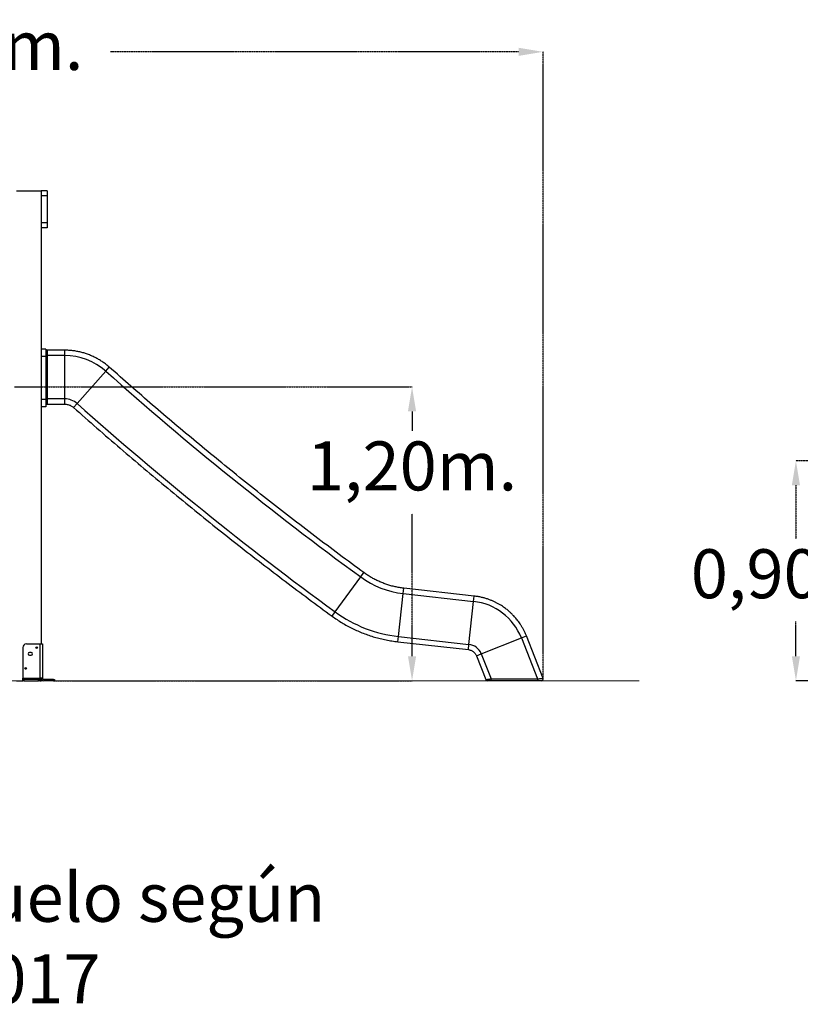
# Model space of a CAD drawing. Units: millimetres. Extents: x 150671 to 163405, y 22006 to 34260.
# Drawn here: x 155945 to 159133, y 30128 to 34149 of the extents above; entities that cross this region are included whole.
import ezdxf

# ---------------------------------------------------------------- set-up
doc = ezdxf.new("R2010")
doc.units = ezdxf.units.MM
doc.header["$PDSIZE"] = -1
doc.linetypes.add('HIDDEN', pattern=[1.905, 1.27, -0.635])
doc.layers.add('FORMATO', color=7, linetype='Continuous', lineweight=15)
doc.styles.add('ROMANS8', font='romans.shx')
doc.dimstyles.new('ISO-25$0', dxfattribs={"dimtxt": 2.5, "dimasz": 2.5, "dimexe": 1.25, "dimexo": 0.625, "dimtad": 1, "dimtxsty": 'Standard', "dimcen": 2.5, "dimadec": 0, "dimazin": 0, "dimtfac": 1, "dimtmove": 0, "dimatfit": 3, "dimfxl": 1, "dimarcsym": 0})

# ---------------------------------------------------------------- blocks, each defined once
blk = doc.blocks.new('*D22')
at = {"color": 0, "linetype": 'HIDDEN', "lineweight": -2, "transparency": 16777216}
for p, q in [((153468.9, 31464.7), (153468.9, 34018.5)), ((158082.2, 31459.8), (158082.2, 34018.5)), ((153568.9, 34017.5), (155235.1, 34017.5)), ((157982.2, 34017.5), (156316, 34017.5))]:
    blk.add_line(p, q, dxfattribs=at)
at = {"color": 0, "linetype": 'HIDDEN', "transparency": 16777216}
for points in [[(153568.9, 34034.2), (153568.9, 34000.8), (153468.9, 34017.5)], [(157982.2, 34034.2), (157982.2, 34000.8), (158082.2, 34017.5)]]:
    blk.add_solid(points, dxfattribs=at)
at = {"layer": 'Defpoints', "color": 0, "linetype": 'HIDDEN', "transparency": 16777216}
for p in [(158082.2, 34017.5), (153468.9, 31463.7), (158082.2, 31458.8)]:
    blk.add_point(p, dxfattribs=at)
at = {"color": 7, "linetype": 'HIDDEN', "transparency": 16777216, "insert": (155775.6, 34017.5), "char_height": 200, "attachment_point": 5, "style": 'ROMANS8'}
blk.add_mtext('4,61m.', dxfattribs=at)
blk = doc.blocks.new('*D24')
at = {"color": 0, "linetype": 'HIDDEN', "lineweight": -2, "transparency": 16777216}
for p, q in [((155923.1, 32649.2), (157548.1, 32649.2)), ((157547.1, 32549.2), (157547.1, 32469.5)), ((157547.1, 31549.2), (157547.1, 32131.4)), ((156083.1, 31449.2), (157548.1, 31449.2))]:
    blk.add_line(p, q, dxfattribs=at)
at = {"color": 0, "linetype": 'HIDDEN', "transparency": 16777216}
for points in [[(157530.4, 32549.2), (157563.8, 32549.2), (157547.1, 32649.2)], [(157530.4, 31549.2), (157563.8, 31549.2), (157547.1, 31449.2)]]:
    blk.add_solid(points, dxfattribs=at)
at = {"layer": 'Defpoints', "color": 0, "linetype": 'HIDDEN', "transparency": 16777216}
for p in [(155922.1, 32649.2), (156082.1, 31449.2), (157547.1, 31449.2)]:
    blk.add_point(p, dxfattribs=at)
at = {"color": 7, "linetype": 'HIDDEN', "transparency": 16777216, "insert": (157547.1, 32300.4), "char_height": 200, "attachment_point": 5, "style": 'ROMANS8'}
blk.add_mtext('1,20m.', dxfattribs=at)
blk = doc.blocks.new('*D28')
at = {"color": 0, "linetype": 'HIDDEN', "lineweight": -2, "transparency": 16777216}
for p, q in [((161313.6, 32347.3), (159114, 32347.3)), ((159115, 32247.3), (159115, 32029.1)), ((159115, 31549.2), (159115, 31691)), ((161158.6, 31449.2), (159114, 31449.2))]:
    blk.add_line(p, q, dxfattribs=at)
at = {"color": 0, "linetype": 'HIDDEN', "transparency": 16777216}
for points in [[(159098.4, 32247.3), (159131.7, 32247.3), (159115, 32347.3)], [(159098.4, 31549.2), (159131.7, 31549.2), (159115, 31449.2)]]:
    blk.add_solid(points, dxfattribs=at)
at = {"layer": 'Defpoints', "color": 0, "linetype": 'HIDDEN', "transparency": 16777216}
for p in [(161314.6, 32347.3), (159115, 31449.2), (161159.6, 31449.2)]:
    blk.add_point(p, dxfattribs=at)
at = {"color": 7, "linetype": 'HIDDEN', "transparency": 16777216, "insert": (159115, 31860.1), "char_height": 200, "attachment_point": 5, "style": 'ROMANS8'}
blk.add_mtext('0,90m.', dxfattribs=at)

msp = doc.modelspace()

# ---------------------------------------------------------------- linework, layer by layer
at = {"color": 7, "linetype": 'Continuous', "lineweight": 25}
for p, q in [((155932.053, 33449.241), (156032.053, 33449.241)), ((156057.053, 33449.241), (156032.053, 33449.241)), ((156032.053, 33449.241), (156032.053, 31599.241)), ((156057.053, 33429.241), (156032.053, 33429.241)), ((156032.053, 33429.241), (156032.053, 33319.241)), ((156057.053, 33449.241), (156057.053, 33429.241)), ((156057.053, 33429.241), (156057.053, 33319.241)), ((156057.053, 33319.241), (156032.053, 33319.241)), ((156057.053, 33299.241), (156032.053, 33299.241)), ((156057.053, 33319.241), (156057.053, 33299.241)), ((156051.053, 32803.337), (156032.053, 32803.337)), ((156051.053, 32773.337), (156032.053, 32773.337)), ((156032.053, 32773.337), (156032.053, 32598.151)), ((156051.053, 32803.337), (156051.053, 32773.337)), ((156051.053, 32773.337), (156051.053, 32598.151)), ((156057.057, 32777), (156057.057, 32600.498)), ((156128.361, 32776.839), (156057.057, 32777)), ((156128.361, 32798.87), (156057.067, 32799.032)), ((156128.362, 32798.87), (156128.361, 32798.87)), ((156128.361, 32776.839), (156128.361, 32798.87)), ((156128.361, 32600.336), (156128.361, 32776.839)), ((156178.904, 32581.079), (156295.856, 32713.273)), ((156295.856, 32713.273), (156310.455, 32729.774)), ((156051.053, 32598.151), (156032.053, 32598.151)), ((156051.053, 32598.151), (156051.053, 32568.151)), ((156057.039, 32578.955), (156128.361, 32578.793)), ((156057.039, 32578.955), (156057.039, 32578.955)), ((156128.361, 32600.336), (156057.057, 32600.498)), ((156128.361, 32578.793), (156128.361, 32600.336)), ((156164.63, 32564.944), (156178.904, 32581.079)), ((156051.053, 32568.151), (156032.053, 32568.151)), ((157337.238, 31872.901), (157350.189, 31890.724)), ((157233.485, 31730.113), (157337.238, 31872.901)), ((157510.507, 31805.166), (157512.901, 31827.067)), ((157800.965, 31794.82), (157512.901, 31827.067)), ((157491.329, 31629.708), (157510.507, 31805.166)), ((157510.507, 31805.166), (157798.571, 31772.919)), ((157779.393, 31597.461), (157798.571, 31772.919)), ((157798.571, 31772.919), (157800.965, 31794.82)), ((157800.966, 31794.82), (157800.965, 31794.82)), ((157220.821, 31712.685), (157233.485, 31730.113)), ((157488.987, 31608.293), (157777.052, 31576.046)), ((157488.988, 31608.293), (157491.329, 31629.708)), ((157491.329, 31629.708), (157779.393, 31597.461)), ((157829.706, 31558.944), (157993.859, 31623.802)), ((157993.859, 31623.802), (158014.35, 31631.898)), ((157993.859, 31623.802), (158059.292, 31456.924)), ((158082.211, 31458.825), (158014.35, 31631.898)), ((155957.053, 31584.241), (155957.053, 31459.241)), ((155972.053, 31599.241), (156027.053, 31599.241)), ((156027.053, 31599.241), (156027.053, 31459.241)), ((156027.053, 31599.241), (156037.053, 31599.241)), ((156037.053, 31599.241), (156037.053, 31459.241)), ((157777.053, 31576.046), (157779.393, 31597.461)), ((155991.053, 31564.741), (155985.053, 31564.741)), ((155985.053, 31553.741), (155991.053, 31553.741)), ((157809.67, 31551.027), (157829.706, 31558.944)), ((157809.67, 31551.028), (157847.842, 31453.674)), ((157829.706, 31558.944), (157869.707, 31456.924)), ((155932.053, 31449.241), (155957.053, 31449.241)), ((155957.053, 31459.241), (156027.053, 31459.241)), ((155957.053, 31454.241), (155957.053, 31459.241)), ((155957.053, 31449.241), (155957.053, 31454.241)), ((155957.053, 31454.241), (155962.053, 31454.241)), ((155962.053, 31449.241), (155957.053, 31449.241)), ((155962.053, 31454.241), (155962.053, 31449.241)), ((156022.053, 31454.241), (155962.053, 31454.241)), ((155962.053, 31449.241), (156022.053, 31449.241)), ((156022.053, 31449.241), (156022.053, 31454.241)), ((156022.053, 31454.241), (156027.053, 31454.241)), ((156027.053, 31449.241), (156022.053, 31449.241)), ((156027.053, 31459.241), (156027.053, 31454.241)), ((156037.053, 31459.241), (156027.053, 31459.241)), ((156027.053, 31454.241), (156027.053, 31449.241)), ((156027.053, 31449.241), (156032.053, 31449.241)), ((156032.053, 31459.241), (156032.053, 31449.241)), ((156082.053, 31454.241), (156042.053, 31454.241)), ((156082.053, 31449.241), (156042.053, 31449.241)), ((156082.053, 31449.241), (156082.053, 31454.241)), ((156082.053, 31454.241), (156087.053, 31454.241)), ((156087.053, 31449.241), (156082.053, 31449.241)), ((156087.053, 31454.241), (156087.053, 31449.241)), ((158057.551, 31449.241), (157867.966, 31449.241)), ((157869.707, 31456.924), (158059.292, 31456.924)), ((158082.213, 31458.821), (158082.211, 31458.825))]:
    msp.add_line(p, q, dxfattribs=at)
at = {"color": 7, "linetype": 'Continuous', "lineweight": 25, "flags": 128}
for points in [[(156051.053, 32775.397), (156051.169, 32775.71), (156051.51, 32776.011), (156052.065, 32776.288), (156052.812, 32776.531), (156053.722, 32776.731), (156054.76, 32776.879), (156055.886, 32776.97), (156057.057, 32777)], [(156051.053, 32598.894), (156051.169, 32599.207), (156051.51, 32599.508), (156052.065, 32599.786), (156052.812, 32600.029), (156053.722, 32600.228), (156054.76, 32600.376), (156055.886, 32600.467), (156057.057, 32600.498)], [(157869.707, 31456.924), (157869.705, 31455.467), (157869.627, 31454.043), (157869.477, 31452.714), (157869.262, 31451.539), (157868.991, 31450.567), (157868.675, 31449.841), (157868.328, 31449.393), (157867.966, 31449.241)], [(158059.292, 31456.924), (158059.29, 31455.467), (158059.212, 31454.043), (158059.062, 31452.714), (158058.847, 31451.539), (158058.575, 31450.567), (158058.26, 31449.841), (158057.913, 31449.393), (158057.551, 31449.241)]]:
    msp.add_lwpolyline(points, dxfattribs=at)
at = {"color": 7, "linetype": 'Continuous', "lineweight": 25}
for centre in [(156014.053, 31584.241), (155969.053, 31499.241)]:
    msp.add_circle(centre, 3.5, dxfattribs=at)
for centre, radius, start, end in [((156057.053, 32793.032), 6, 89.905236, 180.000026), ((156128.218, 32524.003), 252.836, 48.468342, 89.967485), ((165570.837, 43141.322), 13955.984, 228.3492654, 233.8451845), ((156057.053, 32584.955), 6, 179.999996, 269.877638), ((156057.053, 32584.955), 6, 179.999924, 269.950987), ((156128.218, 32524.003), 76.333, 48.393158, 89.892301), ((165570.837, 43141.322), 14132.486, 228.3511587, 233.8470778), ((157551.31, 32165.025), 362.165, 233.765653, 263.531015), ((157772.625, 31536.503), 237.836, 21.534362, 83.736999), ((157551.31, 32165.025), 538.667, 233.841384, 263.606746), ((155972.053, 31584.241), 15, 90, 180), ((157772.625, 31536.503), 61.333, 21.462019, 83.664656), ((155985.053, 31559.241), 5.5, 90, 270), ((155991.053, 31559.241), 5.5, 270, 90), ((156042.053, 31459.241), 10, 180, 270), ((156042.053, 31459.241), 5, 180, 270), ((157854.355, 31456.241), 7, 201.577597, 270.000077), ((157854.355, 31456.241), 7, 201.598742, 270.000067), ((158075.706, 31456.241), 7, 269.999796, 21.822173), ((158075.706, 31456.241), 7, 269.999816, 21.757332)]:
    msp.add_arc(centre, radius, start, end, dxfattribs=at)
for points, knots in [([(156057.067, 32798.999), (156057.067, 32799.01), (156057.067, 32799.149), (156057.067, 32798.616), (156057.066, 32797.358), (156057.065, 32795.185), (156057.064, 32792.314), (156057.062, 32788.747), (156057.06, 32784.898), (156057.059, 32780.936), (156057.057, 32778.321), (156057.057, 32777)], [0, 0, 0, 0, 0.01076948, 0.13866405, 0.27026757, 0.39816216, 0.52976571, 0.65766029, 0.78926382, 0.89364104, 1, 1, 1, 1]), ([(157350.189, 31890.724), (157316.678, 31915.343), (157249.656, 31964.581), (157149.966, 32039.576), (157050.904, 32115.396), (156952.538, 32192.117), (156854.859, 32269.711), (156759.726, 32346.682), (156667.102, 32422.969), (156576.942, 32498.504), (156487.436, 32574.812), (156398.53, 32651.82), (156339.813, 32703.789), (156310.455, 32729.774)], [0, 0, 0, 0, 0.09333332, 0.18666664, 0.27999995, 0.37333327, 0.46666659, 0.55999991, 0.64799993, 0.73599995, 0.82399996, 0.91199998, 1, 1, 1, 1]), ([(156057.057, 32600.498), (156057.056, 32599.578), (156057.055, 32597.711), (156057.052, 32594.84), (156057.05, 32591.983), (156057.048, 32589.262), (156057.046, 32586.708), (156057.044, 32584.438), (156057.042, 32582.476), (156057.041, 32580.91), (156057.04, 32579.77), (156057.04, 32579.073), (156057.04, 32579.004), (156057.04, 32578.971)], [0, 0, 0, 0, 0.09029967, 0.18321804, 0.27351769, 0.36643605, 0.45673567, 0.54965397, 0.6399536, 0.73287192, 0.8231716, 0.91608997, 1, 1, 1, 1]), ([(156164.63, 32564.944), (156196.265, 32536.955), (156259.535, 32480.978), (156355.388, 32398.093), (156451.926, 32316.008), (156549.209, 32234.808), (156647.211, 32154.477), (156744.049, 32076.541), (156839.668, 32000.948), (156934.013, 31927.642), (157028.985, 31855.15), (157124.522, 31783.404), (157188.721, 31736.258), (157220.821, 31712.685)], [0, 0, 0, 0, 0.09333332, 0.18666664, 0.27999995, 0.37333327, 0.46666659, 0.55999991, 0.64799993, 0.73599995, 0.82399996, 0.91199998, 1, 1, 1, 1]), ([(158014.35, 31631.898), (158012.62, 31636.095), (158009.25, 31644.271), (158003.562, 31655.868), (157997.703, 31666.574), (157991.721, 31676.392), (157985.721, 31685.357), (157979.782, 31693.502), (157973.981, 31700.862), (157968.385, 31707.477), (157963.055, 31713.383), (157958.044, 31718.619), (157953.4, 31723.223), (157949.136, 31727.251), (157945.003, 31730.993), (157940.369, 31735.016), (157934.793, 31739.613), (157928.077, 31744.812), (157920.394, 31750.345), (157911.692, 31756.119), (157901.92, 31762.027), (157891.607, 31767.633), (157880.841, 31772.863), (157869.715, 31777.659), (157857.7, 31782.167), (157844.789, 31786.281), (157830.982, 31789.863), (157816.298, 31792.868), (157806.155, 31794.159), (157800.965, 31794.82)], [0, 0, 0, 0, 0.04826581, 0.09402329, 0.13727234, 0.17801289, 0.21624486, 0.25196818, 0.28518278, 0.31588861, 0.3440856, 0.36977371, 0.39295289, 0.41362309, 0.43214735, 0.45223769, 0.47888437, 0.50898585, 0.54254204, 0.57955281, 0.62001803, 0.66393757, 0.70433328, 0.74726688, 0.79273827, 0.84074737, 0.89129409, 0.94437833, 1, 1, 1, 1]), ([(157847.894, 31453.694), (157847.889, 31453.693), (157847.875, 31453.691), (157848.346, 31453.761), (157849.218, 31453.89), (157850.501, 31454.08), (157852.136, 31454.322), (157854.124, 31454.617), (157856.431, 31454.958), (157859.027, 31455.342), (157861.858, 31455.762), (157864.857, 31456.206), (157867.51, 31456.599), (157869.11, 31456.835), (157869.707, 31456.924)], [0, 0, 0, 0, 0.053315718, 0.136219685, 0.221290234, 0.304336887, 0.38948644, 0.475478746, 0.563700455, 0.654366615, 0.747542409, 0.842992436, 0.941322334, 1, 1, 1, 1]), ([(157867.966, 31449.241), (157867.594, 31449.241), (157865.995, 31449.241), (157863.105, 31449.241), (157859.698, 31449.241), (157856.956, 31449.241), (157855.158, 31449.241), (157854.299, 31449.241), (157854.441, 31449.241), (157854.475, 31449.241)], [0, 0, 0, 0, 0.05986919, 0.25723267, 0.44357849, 0.61808118, 0.78419366, 0.94826139, 1, 1, 1, 1]), ([(158075.621, 31449.241), (158075.636, 31449.241), (158075.678, 31449.241), (158075.018, 31449.241), (158073.644, 31449.241), (158071.516, 31449.241), (158068.729, 31449.241), (158065.377, 31449.241), (158061.626, 31449.241), (158058.909, 31449.241), (158057.551, 31449.241)], [0, 0, 0, 0, 0.063895349, 0.185973171, 0.316887246, 0.447841941, 0.586023918, 0.724260882, 0.862113112, 1, 1, 1, 1]), ([(158059.292, 31456.924), (158060.988, 31457.062), (158064.43, 31457.343), (158069.146, 31457.728), (158073.408, 31458.076), (158076.906, 31458.362), (158079.619, 31458.584), (158081.34, 31458.724), (158082.189, 31458.794), (158082.134, 31458.789), (158082.115, 31458.787)], [0, 0, 0, 0, 0.13434762, 0.27260898, 0.40825912, 0.54830018, 0.67801184, 0.81190309, 0.93358662, 1, 1, 1, 1])]:
    msp.add_open_spline(points, degree=3, knots=knots, dxfattribs=at)
for points in [[(156310.455, 32729.774), (156306.251, 32733.368), (156297.843, 32740.557), (156284.436, 32750.35), (156270.507, 32759.373), (156256.048, 32767.525), (156241.126, 32774.793), (156225.792, 32781.147), (156210.103, 32786.565), (156194.116, 32791.025), (156177.889, 32794.518), (156161.481, 32797.006), (156144.952, 32798.572), (156133.891, 32798.771), (156128.361, 32798.87)], [(156128.361, 32578.793), (156130.566, 32578.711), (156134.975, 32578.545), (156141.489, 32577.289), (156147.813, 32575.318), (156153.841, 32572.572), (156159.534, 32569.167), (156162.931, 32566.352), (156164.63, 32564.944)], [(157512.901, 31827.067), (157507.058, 31827.82), (157495.373, 31829.326), (157478.025, 31832.735), (157460.867, 31836.975), (157443.955, 31842.117), (157427.332, 31848.127), (157411.044, 31854.993), (157395.132, 31862.692), (157379.652, 31871.221), (157364.596, 31880.489), (157354.991, 31887.312), (157350.189, 31890.724)], [(157220.821, 31712.685), (157227.408, 31707.998), (157240.583, 31698.622), (157261.092, 31685.661), (157282.101, 31673.537), (157303.627, 31662.35), (157325.613, 31652.1), (157348.024, 31642.813), (157370.815, 31634.504), (157393.944, 31627.191), (157417.368, 31620.88), (157441.044, 31615.609), (157464.92, 31611.293), (157480.965, 31609.293), (157488.988, 31608.293)], [(157777.053, 31576.046), (157778.833, 31575.776), (157782.395, 31575.235), (157787.536, 31573.516), (157792.409, 31571.17), (157796.916, 31568.171), (157800.98, 31564.596), (157804.51, 31560.497), (157807.502, 31555.977), (157808.947, 31552.677), (157809.67, 31551.027)]]:
    msp.add_open_spline(points, degree=3, dxfattribs=at)
at = {"layer": 'FORMATO', "color": 7, "lineweight": 18}
msp.add_line((153081.327, 31449.241), (158474.326, 31449.241), dxfattribs=at)
msp.add_point((158058.649, 31461.766), dxfattribs=at)

# ---------------------------------------------------------------- texts
at = {"color": 7, "linetype": 'HIDDEN', "insert": (153322.571, 30664.66), "char_height": 200, "attachment_point": 1, "style": 'ROMANS8'}
msp.add_mtext_dynamic_manual_height_columns('{\\fVerdana|b0|i0|c0|p34;Revestimiento del suelo según\\P norma EN-1176-1:2017}', width=4240.85017, gutter_width=12.5, heights=[715.141], dxfattribs=at)

# ---------------------------------------------------------------- dimensions: what is measured, and where the dimension line sits
at = {"color": 7, "linetype": 'HIDDEN'}
dim = msp.add_linear_dim(base=(158082.204, 34017.484), p1=(153468.904, 31463.685), p2=(158082.204, 31458.843), dimstyle='ISO-25$0', override={"dimtxt": 200, "dimasz": 100, "dimexe": 1, "dimexo": 1, "dimgap": 50, "dimtad": 0, "dimtih": 1, "dimtoh": 1, "dimlfac": 0.001, "dimzin": 0, "dimpost": 'm.', "dimtxsty": 'ROMANS8', "dimclrt": 7, "dimadec": 2, "dimtzin": 0}, dxfattribs=at)
dim.commit()
dim.dimension.update_dxf_attribs({"geometry": '*D22', "text_midpoint": (155775.554, 34017.484)})
for base, p1, p2, text, picture, middle in [((157547.112, 31449.241), (155922.053, 32649.241), (156082.053, 31449.241), '1,20m.', '*D24', (157547.112, 32300.436)), ((159115.033, 31449.241), (161314.556, 32347.291), (161159.556, 31449.241), '0,90m.', '*D28', (159115.033, 31860.063))]:
    dim = msp.add_linear_dim(base=base, p1=p1, p2=p2, angle=90, text=text, dimstyle='ISO-25$0', override={"dimtxt": 200, "dimasz": 100, "dimexe": 1, "dimexo": 1, "dimgap": 50, "dimtad": 0, "dimtih": 1, "dimtoh": 1, "dimlfac": 0.001, "dimzin": 0, "dimpost": 'm.', "dimtxsty": 'ROMANS8', "dimclrt": 7, "dimadec": 2, "dimtzin": 0}, dxfattribs=at)
    dim.commit()
    dim.dimension.update_dxf_attribs({"geometry": picture, "text_midpoint": middle, "dimtype": 160})

doc.saveas('drawing.dxf')
